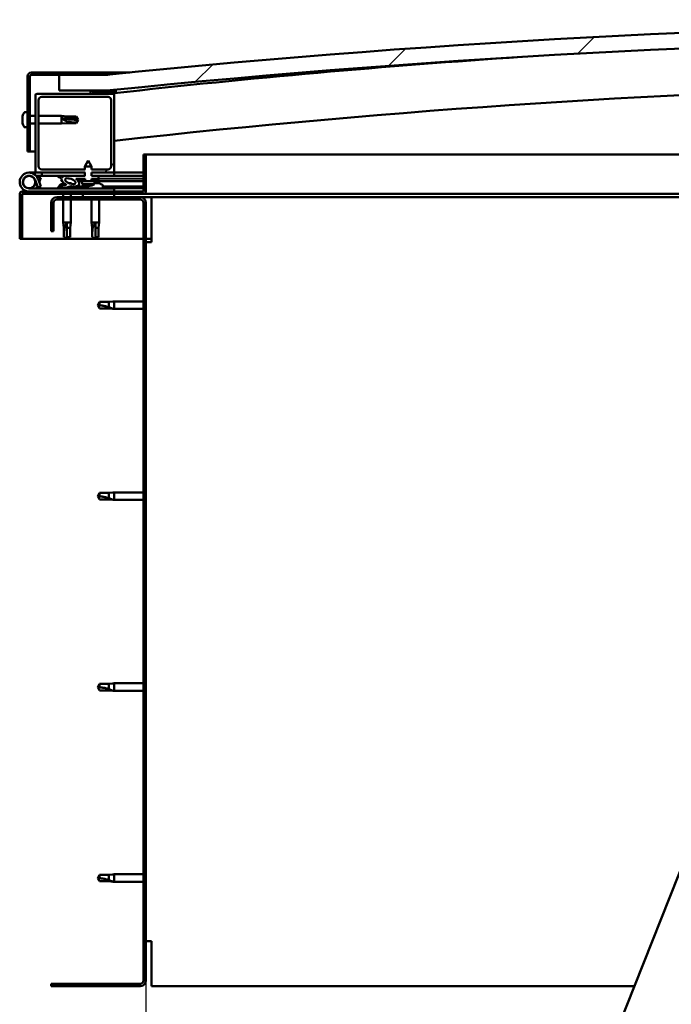
# Model space of a CAD drawing. Units: millimetres. Extents: x -6400 to 24480, y 3036 to 8837.
# Drawn here: x -6118 to -5705, y 6992 to 7616 of the extents above; entities that cross this region are included whole.
import ezdxf

# ---------------------------------------------------------------- set-up
doc = ezdxf.new("R2010")
doc.units = ezdxf.units.MM
doc.header["$LTSCALE"] = 25
for name, color, linetype, lineweight in [('Dimension (ISO)', 7, 'Continuous', 25), ('Hatch (ISO)', 7, 'Continuous', 18), ('Visible (ISO)', 7, 'Continuous', 50)]:
    doc.layers.add(name, color=color, linetype=linetype, lineweight=lineweight)
doc.styles.add('Note Text (ISO)', font='tahoma.ttf')
doc.dimstyles.new('Default (ISO)', dxfattribs={"dimscale": 25, "dimtxt": 3.5, "dimasz": 2.5, "dimexe": 3.175, "dimexo": 0, "dimgap": 0.762, "dimtad": 1, "dimrnd": 1e-08, "dimzin": 0, "dimtxsty": 'Note Text (ISO)', "dimcen": 0.09, "dimdle": 10, "dimclrd": 256, "dimclre": 256, "dimclrt": 256, "dimazin": 0, "dimtfac": 1.001486, "dimtmove": 0, "dimatfit": 3, "dimfxl": 1, "dimtolj": 1, "dimtzin": 0, "dimlwd": -1, "dimlwe": -1, "dimarcsym": 0})
pattern_1 = [(60, (0, 0), (-68.74075, 39.6875), [])]
pattern_2 = [(135.0002, (0, 0), (-56.1264, -56.1268), [])]
pattern_3 = [(45, (0, 0), (-56.1266, 56.1266), [])]

# ---------------------------------------------------------------- blocks, each defined once
blk = doc.blocks.new('*D8')
at = {"layer": 'Defpoints', "color": 0, "transparency": 16777216}
for p in [(-6037.86, 7006.66), (-3337.86, 7006.66), (-3337.86, 6544.69)]:
    blk.add_point(p, dxfattribs=at)
at = {"layer": 'Dimension (ISO)', "transparency": 16777216}
for p, q in [((-6037.86, 7006.66), (-6037.86, 6465.31)), ((-3337.86, 7006.66), (-3337.86, 6465.31)), ((-5975.36, 6544.69), (-3400.36, 6544.69))]:
    blk.add_line(p, q, dxfattribs=at)
for points in [[(-5975.36, 6555.1), (-5975.36, 6534.27), (-6037.86, 6544.69)], [(-3400.36, 6555.1), (-3400.36, 6534.27), (-3337.86, 6544.69)]]:
    blk.add_solid(points, dxfattribs=at)
at = {"layer": 'Dimension (ISO)', "transparency": 16777216, "insert": (-4763.62, 6654.88), "char_height": 87.5, "attachment_point": 1, "style": 'Note Text (ISO)'}
blk.add_mtext('\\A1;2700', dxfattribs=at)

msp = doc.modelspace()

# ---------------------------------------------------------------- hatches: boundary and pattern name
at = {"layer": 'Hatch (ISO)'}
h = msp.add_hatch(dxfattribs=at)
h.set_pattern_fill('ANSI31', color=256, scale=635, style=0)
h.set_pattern_definition(pattern_3)
edge = h.paths.add_edge_path()
edge.add_line((-4762.86, 7570.66), (-4732.86, 7570.66))
edge.add_line((-4732.86, 7570.66), (-4732.86, 7580.66))
edge.add_line((-4732.86, 7580.66), (-4762.86, 7580.66))
edge.add_ellipse((-5412.86, 1195.64), major_axis=(650, 6385.02), ratio=1, start_angle=0, end_angle=11.625469)
edge.add_line((-6062.86, 7580.66), (-6092.86, 7580.66))
edge.add_line((-6092.86, 7580.66), (-6092.86, 7570.66))
edge.add_line((-6092.86, 7570.66), (-6062.86, 7570.66))
edge.add_ellipse((-5412.86, 1185.64), major_axis=(-650, 6385.02), ratio=1, start_angle=348.374531, end_angle=360, ccw=False)
h = msp.add_hatch(dxfattribs=at)
h.set_pattern_fill('ANSI31', color=256, scale=635, angle=105.00025, style=0)
h.set_pattern_definition([(150.0002, (0, 0), (-39.6872, -68.74094), [])])
edge = h.paths.add_edge_path()
edge.add_line((-6062.86, 7582.16), (-6110.36, 7582.16))
edge.add_ellipse((-6110.36, 7579.66), major_axis=(0, 2.5), ratio=1, start_angle=0, end_angle=90)
edge.add_line((-6112.86, 7579.66), (-6112.86, 7532.16))
edge.add_line((-6112.86, 7532.16), (-6111.36, 7532.16))
edge.add_line((-6111.36, 7532.16), (-6111.36, 7579.66))
edge.add_ellipse((-6110.36, 7579.66), major_axis=(-1, 0), ratio=1, start_angle=270, end_angle=360, ccw=False)
edge.add_line((-6110.36, 7580.66), (-6092.86, 7580.66))
edge.add_line((-6092.86, 7580.66), (-6062.86, 7580.66))
edge.add_line((-6062.86, 7580.66), (-6062.86, 7582.16))
h = msp.add_hatch(dxfattribs=at)
h.set_pattern_fill('ANSI31', color=256, scale=635, style=0)
h.set_pattern_definition(pattern_3)
edge = h.paths.add_edge_path()
edge.add_line((-6072.37, 7520.66), (-6072.36, 7518.66))
edge.add_line((-6072.36, 7518.66), (-6058.86, 7518.66))
edge.add_ellipse((-6058.86, 7519.66), major_axis=(0, -1), ratio=1, start_angle=0, end_angle=90)
edge.add_line((-6057.86, 7519.66), (-6057.86, 7567.66))
edge.add_ellipse((-6058.86, 7567.66), major_axis=(1, 0), ratio=1, start_angle=0, end_angle=90)
edge.add_line((-6058.86, 7568.66), (-6072.76, 7568.66))
edge.add_line((-6072.76, 7568.66), (-6106.86, 7568.66))
edge.add_ellipse((-6106.86, 7567.66), major_axis=(0, 1), ratio=1, start_angle=0, end_angle=90)
edge.add_line((-6107.86, 7567.66), (-6107.86, 7519.66))
edge.add_ellipse((-6106.86, 7519.66), major_axis=(-1, 0), ratio=1, start_angle=0, end_angle=90)
edge.add_line((-6106.86, 7518.66), (-6076.37, 7518.66))
edge.add_line((-6076.37, 7518.66), (-6076.37, 7520.66))
edge.add_line((-6076.37, 7520.66), (-6103.86, 7520.66))
edge.add_ellipse((-6103.86, 7522.66), major_axis=(0, -2), ratio=1, start_angle=270, end_angle=360, ccw=False)
edge.add_line((-6105.86, 7522.66), (-6105.86, 7564.66))
edge.add_ellipse((-6103.86, 7564.66), major_axis=(-2, 0), ratio=1, start_angle=270, end_angle=360, ccw=False)
edge.add_line((-6103.86, 7566.66), (-6061.86, 7566.66))
edge.add_ellipse((-6061.86, 7564.66), major_axis=(0, 2), ratio=1, start_angle=270, end_angle=360, ccw=False)
edge.add_line((-6059.86, 7564.66), (-6059.86, 7522.66))
edge.add_ellipse((-6061.86, 7522.66), major_axis=(2, 0), ratio=1, start_angle=270, end_angle=360, ccw=False)
edge.add_line((-6061.86, 7520.66), (-6072.37, 7520.66))
h = msp.add_hatch(dxfattribs=at)
h.set_pattern_fill('ANSI31', color=256, scale=635, angle=90.00021, style=0)
h.set_pattern_definition(pattern_2)
edge = h.paths.add_edge_path()
edge.add_line((-4767.76, 7568.66), (-4766.86, 7568.66))
edge.add_line((-4766.86, 7568.66), (-4752.96, 7568.66))
edge.add_ellipse((-4752.96, 7568.76), major_axis=(0, -0.1), ratio=1, start_angle=0, end_angle=90)
edge.add_line((-4752.86, 7568.76), (-4752.86, 7570.36))
edge.add_ellipse((-4752.96, 7570.36), major_axis=(0.1, 0), ratio=1, start_angle=0, end_angle=86.98358)
edge.add_ellipse((-4760.36, 7429.93), major_axis=(7.41, 140.53), ratio=1, start_angle=0, end_angle=6.03285)
edge.add_ellipse((-4767.76, 7570.36), major_axis=(-0.0053, 0.0999), ratio=1, start_angle=0, end_angle=86.98358)
edge.add_line((-4767.86, 7570.36), (-4767.86, 7568.76))
edge.add_ellipse((-4767.76, 7568.76), major_axis=(-0.1, 0), ratio=1, start_angle=0, end_angle=90)
edge = h.paths.add_edge_path(flags=0)
edge.add_line((-4766.86, 7569.34), (-4766.86, 7569.44))
edge.add_ellipse((-4760.36, 7358.24), major_axis=(-6.5, 211.2), ratio=1, start_angle=356.47438, end_angle=360, ccw=False)
edge.add_line((-4753.86, 7569.44), (-4753.86, 7569.34))
edge.add_line((-4753.86, 7569.34), (-4766.86, 7569.34))
edge = h.paths.add_edge_path()
edge.add_ellipse((-6065.36, 7429.93), major_axis=(7.41, 140.53), ratio=1, start_angle=0, end_angle=6.03285)
edge.add_ellipse((-6072.76, 7570.36), major_axis=(-0.0053, 0.0999), ratio=1, start_angle=0, end_angle=86.98358)
edge.add_line((-6072.86, 7570.36), (-6072.86, 7568.76))
edge.add_ellipse((-6072.76, 7568.76), major_axis=(-0.1, 0), ratio=1, start_angle=0, end_angle=90)
edge.add_line((-6072.76, 7568.66), (-6058.86, 7568.66))
edge.add_line((-6058.86, 7568.66), (-6057.96, 7568.66))
edge.add_ellipse((-6057.96, 7568.76), major_axis=(0, -0.1), ratio=1, start_angle=0, end_angle=90)
edge.add_line((-6057.86, 7568.76), (-6057.86, 7570.36))
edge.add_ellipse((-6057.96, 7570.36), major_axis=(0.1, 0), ratio=1, start_angle=0, end_angle=86.98358)
edge = h.paths.add_edge_path(flags=0)
edge.add_ellipse((-6065.36, 7358.24), major_axis=(-6.5, 211.2), ratio=1, start_angle=356.47438, end_angle=360)
edge.add_line((-6071.86, 7569.44), (-6071.86, 7569.34))
edge.add_line((-6071.86, 7569.34), (-6058.86, 7569.34))
edge.add_line((-6058.86, 7569.34), (-6058.86, 7569.44))
h = msp.add_hatch(dxfattribs=at)
h.set_pattern_fill('ANSI31', color=256, scale=635, angle=-14.99998, style=0)
h.set_pattern_definition([(30, (0, 0), (-39.6875, 68.74075), [])])
edge = h.paths.add_edge_path()
edge.add_line((-6039.36, 7530.16), (-6039.36, 7506.76))
edge.add_ellipse((-6039.46, 7506.76), major_axis=(0.1, 0), ratio=1, start_angle=270, end_angle=360, ccw=False)
edge.add_line((-6039.46, 7506.66), (-6116.26, 7506.66))
edge.add_ellipse((-6116.26, 7505.06), major_axis=(0, 1.6), ratio=1, start_angle=0, end_angle=90)
edge.add_line((-6117.86, 7505.06), (-6117.86, 7476.66))
edge.add_line((-6117.86, 7476.66), (-6116.36, 7476.66))
edge.add_line((-6116.36, 7476.66), (-6116.36, 7505.06))
edge.add_ellipse((-6116.26, 7505.06), major_axis=(-0.1, 0), ratio=1, start_angle=270, end_angle=360, ccw=False)
edge.add_line((-6116.26, 7505.16), (-6077.86, 7505.16))
edge.add_line((-6077.86, 7505.16), (-6057.86, 7505.16))
edge.add_line((-6057.86, 7505.16), (-6039.46, 7505.16))
edge.add_ellipse((-6039.46, 7506.76), major_axis=(0, -1.6), ratio=1, start_angle=0, end_angle=90)
edge.add_line((-6037.86, 7506.76), (-6037.86, 7530.16))
edge.add_line((-6037.86, 7530.16), (-6039.36, 7530.16))
h = msp.add_hatch(dxfattribs=at)
h.set_pattern_fill('ANSI31', color=256, scale=635, angle=14.99998, style=0)
h.set_pattern_definition(pattern_1)
h.paths.add_polyline_path([(-6072.36, 7516.65), (-6072.36, 7514.8), (-6067.86, 7514.81), (-6067.86, 7516.66)])
edge = h.paths.add_edge_path()
edge.add_line((-6076.36, 7514.79), (-6076.37, 7516.64))
edge.add_line((-6076.37, 7516.64), (-6087.08, 7516.63))
edge.add_ellipse((-6085.79, 7513.26), major_axis=(5.67, -1.95), ratio=0.5, start_angle=112.67817, end_angle=166.16787)
edge.add_line((-6091.07, 7515.83), (-6093.12, 7516.62))
edge.add_spline(control_points=[(-6093.12, 7516.62), (-6093.23, 7516.56), (-6093.35, 7516.48), (-6093.48, 7516.36), (-6093.53, 7516.31), (-6093.58, 7516.22), (-6093.59, 7516.19), (-6093.6, 7516.12), (-6093.6, 7516.09), (-6093.59, 7516.02), (-6093.57, 7515.98), (-6093.55, 7515.95)], knot_values=[-0.088846, -0.088846, -0.088846, -0.088846, -0.051329, -0.051329, -0.033148, -0.033148, -0.022044, -0.022044, -0.012007, -0.012007, 0, 0, 0, 0], degree=3, periodic=0)
edge.add_line((-6093.55, 7515.95), (-6091.46, 7515.23))
edge.add_ellipse((-6085.79, 7513.26), major_axis=(5.67, -1.95), ratio=0.5, start_angle=179.52448, end_angle=249.2058)
edge.add_spline(control_points=[(-6088.72, 7511.3), (-6088.66, 7511.28), (-6088.6, 7511.26), (-6088.52, 7511.22), (-6088.49, 7511.2), (-6088.45, 7511.17), (-6088.44, 7511.16), (-6088.43, 7511.13), (-6088.43, 7511.12), (-6088.42, 7511.1), (-6088.43, 7511.09), (-6088.43, 7511.06), (-6088.44, 7511.05), (-6088.47, 7511.01), (-6088.49, 7510.99), (-6088.66, 7510.86), (-6088.98, 7510.73), (-6090.17, 7510.35), (-6091.24, 7510.09), (-6092.67, 7509.66), (-6093.13, 7509.5), (-6093.52, 7509.31), (-6093.61, 7509.26), (-6093.7, 7509.18), (-6093.72, 7509.16), (-6093.75, 7509.11), (-6093.76, 7509.1), (-6093.77, 7509.07), (-6093.77, 7509.05), (-6093.76, 7509.03), (-6093.76, 7509.01), (-6093.74, 7508.98), (-6093.72, 7508.96), (-6093.68, 7508.92), (-6093.63, 7508.9), (-6093.44, 7508.82), (-6093.2, 7508.78), (-6091.98, 7508.62), (-6089.89, 7508.66), (-6086.95, 7509.44), (-6086.36, 7509.74), (-6085.73, 7509.97), (-6085.57, 7510.01), (-6085.21, 7510.04), (-6085.01, 7510.01), (-6084.76, 7509.92)], knot_values=[-1.196418, -1.196418, -1.196418, -1.196418, -1.168443, -1.168443, -1.153514, -1.153514, -1.146121, -1.146121, -1.140758, -1.140758, -1.135245, -1.135245, -1.127483, -1.127483, -1.113708, -1.113708, -1.024176, -1.024176, -0.857954, -0.857954, -0.763905, -0.763905, -0.736106, -0.736106, -0.725406, -0.725406, -0.719674, -0.719674, -0.715233, -0.715233, -0.710438, -0.710438, -0.703322, -0.703322, -0.689567, -0.689567, -0.63278, -0.63278, -0.315909, -0.315909, -0.146513, -0.146513, -0.078121, -0.078121, 0, 0, 0, 0], degree=3, periodic=0)
edge.add_ellipse((-6085.79, 7513.26), major_axis=(5.67, -1.95), ratio=0.5, start_angle=290.04812, end_angle=394.97455)
edge.add_ellipse((-6085.79, 7513.26), major_axis=(5.67, -1.95), ratio=0.5, start_angle=34.97455, end_angle=40.79812)
edge.add_ellipse((-6085.79, 7513.26), major_axis=(5.67, -1.95), ratio=0.5, start_angle=40.79812, end_angle=60.82422)
edge.add_line((-6082.17, 7514.79), (-6080.86, 7514.79))
edge.add_line((-6080.86, 7514.79), (-6076.36, 7514.79))
edge = h.paths.add_edge_path(flags=0)
edge.add_ellipse((-6085.79, 7513.26), major_axis=(-3.31, 1.14), ratio=0.428571, start_angle=0, end_angle=360)
h = msp.add_hatch(dxfattribs=at)
h.set_pattern_fill('ANSI31', color=256, scale=635, angle=90.00021, style=0)
h.set_pattern_definition(pattern_2)
h.paths.add_polyline_path([(-6067.86, 7513.31), (-6067.86, 7514.81), (-6072.36, 7514.8), (-6072.35, 7513.3), (-6070.41, 7513.3)])
h.paths.add_polyline_path([(-6080.86, 7514.79), (-6080.86, 7513.64), (-6080.86, 7513.29), (-6080.58, 7513.29), (-6078.31, 7513.29), (-6076.36, 7513.29), (-6076.36, 7514.79)])
h = msp.add_hatch(dxfattribs=at)
h.set_pattern_fill('ANSI31', color=256, scale=635, angle=75.00018, style=0)
h.set_pattern_definition([(120.0002, (0, 0), (-68.74064, -39.6877), [])])
edge = h.paths.add_edge_path()
edge.add_line((-6097.86, 7499.66), (-6097.86, 7481.66))
edge.add_line((-6097.86, 7481.66), (-6096.36, 7481.66))
edge.add_line((-6096.36, 7481.66), (-6096.36, 7499.66))
edge.add_ellipse((-6094.36, 7499.66), major_axis=(-2, 0), ratio=1, start_angle=270, end_angle=360, ccw=False)
edge.add_line((-6094.36, 7501.66), (-6041.36, 7501.66))
edge.add_ellipse((-6041.36, 7499.66), major_axis=(0, 2), ratio=1, start_angle=270, end_angle=360, ccw=False)
edge.add_line((-6039.36, 7499.66), (-6039.36, 7006.66))
edge.add_ellipse((-6041.36, 7006.66), major_axis=(2, 0), ratio=1, start_angle=270, end_angle=360, ccw=False)
edge.add_line((-6041.36, 7004.66), (-6097.86, 7004.66))
edge.add_line((-6097.86, 7004.66), (-6097.86, 7003.16))
edge.add_line((-6097.86, 7003.16), (-6041.36, 7003.16))
edge.add_ellipse((-6041.36, 7006.66), major_axis=(0, -3.5), ratio=1, start_angle=0, end_angle=90)
edge.add_line((-6037.86, 7006.66), (-6037.86, 7499.66))
edge.add_ellipse((-6041.36, 7499.66), major_axis=(3.5, 0), ratio=1, start_angle=0, end_angle=90)
edge.add_line((-6041.36, 7503.16), (-6057.86, 7503.16))
edge.add_line((-6057.86, 7503.16), (-6077.86, 7503.16))
edge.add_line((-6077.86, 7503.16), (-6094.36, 7503.16))
edge.add_ellipse((-6094.36, 7499.66), major_axis=(0, 3.5), ratio=1, start_angle=0, end_angle=90)
h = msp.add_hatch(dxfattribs=at)
h.set_pattern_fill('ANSI31', color=256, scale=635, angle=14.99998, style=0)
h.set_pattern_definition(pattern_1)
h.paths.add_polyline_path([(-6057.86, 7503.16), (-6057.86, 7505.16), (-6077.86, 7505.16), (-6077.86, 7503.16)])
h.paths.add_polyline_path([(-4747.86, 7503.16), (-4747.86, 7504.66), (-4747.86, 7505.16), (-4767.86, 7505.16), (-4767.86, 7504.66), (-4767.86, 7503.16)])

# ---------------------------------------------------------------- linework, layer by layer
at = {"layer": 'Visible (ISO)'}
for p, q in [((-6062.86, 7582.16), (-6110.36, 7582.16)), ((-6062.86, 7582.16), (-6047.96, 7582.16)), ((-6062.86, 7580.66), (-6062.86, 7582.16)), ((-6112.86, 7579.66), (-6112.86, 7532.16)), ((-6111.36, 7532.16), (-6111.36, 7579.66)), ((-6110.36, 7580.66), (-6062.86, 7580.66)), ((-6062.86, 7580.66), (-6092.86, 7580.66)), ((-6092.86, 7580.66), (-6092.86, 7570.66)), ((-6058.86, 7568.66), (-6106.86, 7568.66)), ((-6092.86, 7570.66), (-6062.86, 7570.66)), ((-6072.86, 7570.36), (-6072.86, 7568.76)), ((-6072.76, 7568.66), (-6057.96, 7568.66)), ((-6071.86, 7569.34), (-6071.86, 7569.44)), ((-6058.86, 7569.34), (-6071.86, 7569.34)), ((-6058.86, 7569.44), (-6058.86, 7569.34)), ((-6057.86, 7568.66), (-6057.96, 7568.66)), ((-6057.86, 7568.76), (-6057.86, 7570.36)), ((-6057.86, 7568.76), (-6057.86, 7567.66)), ((-6056.86, 7570.46), (-6056.86, 7570.66)), ((-6056.86, 7570.36), (-6056.86, 7570.46)), ((-6056.86, 7570.36), (-6056.86, 7569.14)), ((-6107.86, 7567.66), (-6107.86, 7519.66)), ((-6105.86, 7522.66), (-6105.86, 7564.66)), ((-6103.86, 7566.66), (-6061.86, 7566.66)), ((-6059.86, 7564.66), (-6059.86, 7522.66)), ((-6057.86, 7519.66), (-6057.86, 7567.66)), ((-6114.75, 7556.91), (-6112.86, 7556.91)), ((-6116.1, 7554.36), (-6116.1, 7554.31)), ((-6116.1, 7554.36), (-6116.1, 7554.36)), ((-6116.1, 7553.23), (-6116.1, 7554.31)), ((-6116.1, 7553.23), (-6116.1, 7552.93)), ((-6116.1, 7552.84), (-6116.1, 7552.93)), ((-6116.1, 7551.03), (-6116.1, 7552.84)), ((-6116.1, 7551.03), (-6116.1, 7551)), ((-6116.1, 7550.74), (-6116.1, 7551)), ((-6116.1, 7551), (-6116.1, 7551)), ((-6116.1, 7550.68), (-6116.1, 7550.74)), ((-6116.1, 7550.74), (-6116.09, 7550.74)), ((-6116.1, 7549.95), (-6116.1, 7550.68)), ((-6111.36, 7554.56), (-6107.86, 7554.56)), ((-6111.36, 7549.76), (-6107.86, 7549.76)), ((-6105.86, 7554.56), (-6091.36, 7554.56)), ((-6105.86, 7549.76), (-6091.36, 7549.76)), ((-6091.36, 7549.76), (-6091.36, 7554.56)), ((-6087.79, 7554.21), (-6091.36, 7554.56)), ((-6087.79, 7550.11), (-6091.36, 7549.76)), ((-6090.44, 7553.08), (-6087.79, 7552.98)), ((-6087.79, 7552.98), (-6087.79, 7554.21)), ((-6087.79, 7554.21), (-6082.05, 7554.21)), ((-6087.79, 7552.98), (-6082.05, 7552.98)), ((-6087.79, 7550.11), (-6087.79, 7551.16)), ((-6087.79, 7550.11), (-6082.05, 7550.11)), ((-6082.05, 7552.98), (-6082.05, 7554.21)), ((-6080.86, 7552.16), (-6082.05, 7554.21)), ((-6082.05, 7552.98), (-6080.86, 7552.16)), ((-6080.86, 7552.16), (-6082.05, 7550.11)), ((-6082.05, 7550.11), (-6082.05, 7550.34)), ((-6114.75, 7547.41), (-6112.86, 7547.41)), ((-6112.86, 7532.16), (-6111.36, 7532.16)), ((-6107.86, 7532.16), (-6111.36, 7532.16)), ((-6074.38, 7526.3), (-6076.47, 7522.59)), ((-6074.38, 7526.3), (-6072.27, 7522.6)), ((-6039.36, 7530.16), (-6039.36, 7506.76)), ((-6037.86, 7530.16), (-6039.36, 7530.16)), ((-6037.86, 7530.16), (-5519.24, 7530.16)), ((-6037.86, 7506.76), (-6037.86, 7530.16)), ((-6111.86, 7518.66), (-6106.86, 7518.66)), ((-6106.86, 7518.66), (-6076.37, 7518.66)), ((-6103.87, 7518.66), (-6103.87, 7516.66)), ((-6076.37, 7520.66), (-6103.86, 7520.66)), ((-6072.27, 7522.6), (-6076.47, 7522.59)), ((-6076.47, 7520.66), (-6076.47, 7522.59)), ((-6076.46, 7516.64), (-6076.47, 7518.66)), ((-6061.86, 7520.66), (-6072.37, 7520.66)), ((-6072.36, 7518.66), (-6058.86, 7518.66)), ((-6072.27, 7520.66), (-6072.27, 7522.6)), ((-6072.26, 7516.65), (-6072.27, 7518.66)), ((-6058.86, 7518.66), (-6057.86, 7518.66)), ((-6057.86, 7518.66), (-6057.86, 7516.66)), ((-6039.36, 7518.66), (-6057.86, 7518.66)), ((-6108.1, 7514.02), (-6106.33, 7509.16)), ((-6108.1, 7511.29), (-6107.61, 7512.66)), ((-6103.87, 7516.66), (-6107.39, 7516.66)), ((-6106.57, 7515.49), (-6106.33, 7516.16)), ((-6106.33, 7516.16), (-6104.45, 7515.47)), ((-6104.45, 7509.84), (-6106.22, 7514.71)), ((-6104.45, 7515.47), (-6105.48, 7512.66)), ((-6103.87, 7516.66), (-6089, 7516.66)), ((-6093.55, 7515.95), (-6091.46, 7515.23)), ((-6091.07, 7515.83), (-6093.12, 7516.62)), ((-6089.24, 7516.62), (-6093.12, 7516.62)), ((-6087.34, 7516.66), (-6076.46, 7516.66)), ((-6076.37, 7516.64), (-6087.08, 7516.63)), ((-6082.17, 7514.79), (-6076.36, 7514.79)), ((-6080.86, 7514.79), (-6080.86, 7513.29)), ((-6076.36, 7514.79), (-6080.86, 7514.79)), ((-6080.86, 7513.29), (-6078.31, 7513.29)), ((-6078.19, 7511.45), (-6078.36, 7513.29)), ((-6070.41, 7513.3), (-6078.31, 7513.29)), ((-6076.36, 7513.29), (-6076.36, 7514.79)), ((-6067.86, 7516.66), (-6072.36, 7516.65)), ((-6072.36, 7514.8), (-6067.86, 7514.81)), ((-6067.86, 7514.81), (-6072.36, 7514.8)), ((-6072.36, 7514.8), (-6072.35, 7513.3)), ((-6072.26, 7516.66), (-6057.86, 7516.66)), ((-6070.52, 7511.46), (-6070.36, 7513.3)), ((-6070.41, 7513.3), (-6067.86, 7513.31)), ((-6067.86, 7514.81), (-6067.86, 7516.66)), ((-6067.86, 7514.81), (-6039.36, 7514.85)), ((-6067.86, 7514.81), (-6039.36, 7514.85)), ((-6067.86, 7513.31), (-6067.86, 7514.81)), ((-6067.86, 7513.31), (-6039.36, 7513.35)), ((-6057.86, 7516.74), (-6039.36, 7516.77)), ((-6057.86, 7516.67), (-6039.36, 7516.7)), ((-6039.46, 7506.66), (-6116.26, 7506.66)), ((-6057.86, 7508.66), (-6111.86, 7508.66)), ((-6106.33, 7509.16), (-6104.45, 7509.84)), ((-6092.61, 7510.54), (-6092.61, 7509.67)), ((-6092.61, 7508.71), (-6092.61, 7508.66)), ((-6090.07, 7511.9), (-6089.87, 7511.9)), ((-6089.73, 7511.9), (-6089.87, 7511.9)), ((-6089.73, 7511.9), (-6089.66, 7511.9)), ((-6089.66, 7511.9), (-6089.64, 7511.9)), ((-6086.44, 7511.9), (-6086.07, 7511.9)), ((-6086.07, 7511.9), (-6085.99, 7511.9)), ((-6085.85, 7511.9), (-6085.99, 7511.9)), ((-6085.85, 7511.9), (-6085.66, 7511.9)), ((-6083.11, 7509.82), (-6074.61, 7509.83)), ((-6083.11, 7509.82), (-6083.11, 7508.66)), ((-6083.11, 7508.7), (-6074.61, 7508.71)), ((-6070.52, 7511.46), (-6078.19, 7511.45)), ((-6076.49, 7510.57), (-6076.48, 7510.57)), ((-6075.06, 7510.26), (-6075.06, 7510.28)), ((-6074.83, 7510.57), (-6073.88, 7510.57)), ((-6074.66, 7510.28), (-6074.63, 7510.57)), ((-6074.61, 7510.54), (-6074.61, 7508.66)), ((-6074.05, 7510.28), (-6074.08, 7510.57)), ((-6073.64, 7510.26), (-6073.64, 7510.28)), ((-6072.23, 7510.58), (-6072.21, 7510.58)), ((-6070.48, 7511.9), (-6070.08, 7511.9)), ((-6069.65, 7511.9), (-6068.07, 7511.9)), ((-6068.07, 7511.9), (-6067.99, 7511.9)), ((-6067.85, 7511.9), (-6067.99, 7511.9)), ((-6067.85, 7511.9), (-6067.66, 7511.9)), ((-6065.11, 7510.54), (-6065.11, 7508.66)), ((-6065.11, 7509.84), (-6039.36, 7509.88)), ((-6065.11, 7508.73), (-6039.36, 7508.77)), ((-6057.86, 7506.66), (-6057.86, 7508.66)), ((-6117.86, 7505.16), (-6117.86, 7505.16)), ((-6117.86, 7505.06), (-6117.86, 7505.16)), ((-6117.86, 7505.06), (-6117.86, 7476.66)), ((-6116.36, 7476.66), (-6116.36, 7505.06)), ((-6116.26, 7505.16), (-6039.46, 7505.16)), ((-6097.86, 7499.66), (-6097.86, 7481.66)), ((-6096.36, 7481.66), (-6096.36, 7499.66)), ((-6041.36, 7503.16), (-6094.36, 7503.16)), ((-6094.36, 7501.66), (-6041.36, 7501.66)), ((-6090.26, 7505.16), (-6090.26, 7503.16)), ((-6090.26, 7501.66), (-6090.26, 7487.16)), ((-6085.46, 7505.16), (-6085.46, 7503.16)), ((-6085.46, 7501.66), (-6085.46, 7487.16)), ((-6057.86, 7505.16), (-6077.86, 7505.16)), ((-6077.86, 7505.16), (-6077.86, 7503.16)), ((-6077.86, 7503.16), (-6057.86, 7503.16)), ((-6072.26, 7501.66), (-6072.26, 7487.16)), ((-6067.46, 7501.66), (-6067.46, 7487.16)), ((-6057.86, 7503.16), (-6057.86, 7505.16)), ((-6034.36, 7503.16), (-6041.36, 7503.16)), ((-5529.15, 7505.16), (-6039.46, 7505.16)), ((-6039.36, 7499.66), (-6039.36, 7006.66)), ((-6037.86, 7006.66), (-6037.86, 7499.66)), ((-5529.94, 7503.16), (-6034.36, 7503.16)), ((-6034.36, 7503.16), (-6034.36, 7499.66)), ((-6034.36, 7499.66), (-6034.36, 7474.66)), ((-6090.26, 7487.16), (-6085.46, 7487.16)), ((-6089.91, 7483.59), (-6090.26, 7487.16)), ((-6085.81, 7483.59), (-6085.46, 7487.16)), ((-6072.26, 7487.16), (-6067.46, 7487.16)), ((-6071.91, 7483.59), (-6072.26, 7487.16)), ((-6067.81, 7483.59), (-6067.46, 7487.16)), ((-6097.86, 7481.66), (-6096.36, 7481.66)), ((-6089.91, 7483.59), (-6089.49, 7483.59)), ((-6089.91, 7483.59), (-6089.91, 7477.84)), ((-6087.86, 7486.23), (-6087.86, 7483.59)), ((-6087.86, 7483.59), (-6087.86, 7477.84)), ((-6087.86, 7483.59), (-6085.81, 7483.59)), ((-6085.81, 7483.59), (-6085.81, 7477.84)), ((-6071.91, 7483.59), (-6071.49, 7483.59)), ((-6071.91, 7483.59), (-6071.91, 7477.84)), ((-6069.86, 7486.23), (-6069.86, 7483.59)), ((-6069.86, 7483.59), (-6069.86, 7477.84)), ((-6069.86, 7483.59), (-6067.81, 7483.59)), ((-6067.81, 7483.59), (-6067.81, 7477.84)), ((-6117.86, 7476.66), (-6116.36, 7476.66)), ((-6039.36, 7476.66), (-6116.36, 7476.66)), ((-6089.91, 7477.84), (-6089.91, 7477.84)), ((-6087.86, 7476.66), (-6089.91, 7477.84)), ((-6087.86, 7477.84), (-6087.86, 7476.66)), ((-6087.86, 7477.84), (-6085.81, 7477.84)), ((-6087.86, 7476.66), (-6085.81, 7477.84)), ((-6071.91, 7477.84), (-6071.91, 7477.84)), ((-6069.86, 7476.66), (-6071.91, 7477.84)), ((-6069.86, 7477.84), (-6069.86, 7476.66)), ((-6069.86, 7477.84), (-6067.81, 7477.84)), ((-6069.86, 7476.66), (-6067.81, 7477.84)), ((-6034.36, 7476.66), (-6037.86, 7476.66)), ((-6037.86, 7474.66), (-6034.36, 7474.66)), ((-6067.18, 7436.71), (-6068.36, 7434.66)), ((-6067.18, 7432.61), (-6068.36, 7434.66)), ((-6067.18, 7436.71), (-6067.18, 7434.52)), ((-6061.43, 7436.71), (-6067.18, 7436.71)), ((-6061.43, 7432.61), (-6067.18, 7432.61)), ((-6058.79, 7436.96), (-6061.43, 7436.71)), ((-6061.43, 7436.71), (-6061.43, 7433.41)), ((-6058.79, 7432.35), (-6061.43, 7432.61)), ((-6058.79, 7436.96), (-6057.86, 7437.06)), ((-6058.79, 7432.35), (-6057.86, 7432.26)), ((-6057.86, 7437.06), (-6057.86, 7432.26)), ((-6039.36, 7437.06), (-6057.86, 7437.06)), ((-6039.36, 7432.26), (-6057.86, 7432.26)), ((-6067.18, 7315.71), (-6068.36, 7313.66)), ((-6067.18, 7311.61), (-6068.36, 7313.66)), ((-6067.18, 7315.71), (-6067.18, 7313.52)), ((-6061.43, 7315.71), (-6067.18, 7315.71)), ((-6058.79, 7315.96), (-6061.43, 7315.71)), ((-6061.43, 7315.71), (-6061.43, 7312.41)), ((-6058.79, 7315.96), (-6057.86, 7316.06)), ((-6057.86, 7316.06), (-6057.86, 7311.26)), ((-6039.36, 7316.06), (-6057.86, 7316.06)), ((-6061.43, 7311.61), (-6067.18, 7311.61)), ((-6058.79, 7311.35), (-6061.43, 7311.61)), ((-6058.79, 7311.35), (-6057.86, 7311.26)), ((-6039.36, 7311.26), (-6057.86, 7311.26)), ((-5863.52, 6661.46), (-5626.98, 7258.3)), ((-6067.18, 7194.71), (-6068.36, 7192.66)), ((-6067.18, 7194.71), (-6067.18, 7192.52)), ((-6061.43, 7194.71), (-6067.18, 7194.71)), ((-6058.79, 7194.96), (-6061.43, 7194.71)), ((-6061.43, 7194.71), (-6061.43, 7191.41)), ((-6058.79, 7194.96), (-6057.86, 7195.06)), ((-6057.86, 7195.06), (-6057.86, 7190.26)), ((-6039.36, 7195.06), (-6057.86, 7195.06)), ((-6067.18, 7190.61), (-6068.36, 7192.66)), ((-6061.43, 7190.61), (-6067.18, 7190.61)), ((-6058.79, 7190.35), (-6061.43, 7190.61)), ((-6058.79, 7190.35), (-6057.86, 7190.26)), ((-6039.36, 7190.26), (-6057.86, 7190.26)), ((-6067.18, 7073.71), (-6068.36, 7071.66)), ((-6067.18, 7069.61), (-6068.36, 7071.66)), ((-6067.18, 7073.71), (-6067.18, 7071.52)), ((-6061.43, 7073.71), (-6067.18, 7073.71)), ((-6061.43, 7069.61), (-6067.18, 7069.61)), ((-6058.79, 7073.96), (-6061.43, 7073.71)), ((-6061.43, 7073.71), (-6061.43, 7070.41)), ((-6058.79, 7069.35), (-6061.43, 7069.61)), ((-6058.79, 7073.96), (-6057.86, 7074.06)), ((-6058.79, 7069.35), (-6057.86, 7069.26)), ((-6057.86, 7074.06), (-6057.86, 7069.26)), ((-6039.36, 7074.06), (-6057.86, 7074.06)), ((-6039.36, 7069.26), (-6057.86, 7069.26)), ((-6034.36, 7031.66), (-6037.86, 7031.66)), ((-6034.36, 7031.66), (-6034.36, 7006.66)), ((-6041.36, 7004.66), (-6097.86, 7004.66)), ((-6097.86, 7004.66), (-6097.86, 7003.16)), ((-6097.86, 7003.16), (-6041.36, 7003.16)), ((-6034.36, 7003.16), (-6034.36, 7006.66)), ((-6034.36, 7003.16), (-5728.1, 7003.16))]:
    msp.add_line(p, q, dxfattribs=at)
msp.add_circle((-6111.86, 7512.66), 3.9, dxfattribs=at)
for centre, radius, start, end in [((-5412.86, 1195.64), 6418.02, 84.187265, 95.812735), ((-5412.86, 1185.64), 6418.02, 84.187265, 95.812735), ((-5412.86, 1778.72), 5826.13, 93.804483, 96.356144), ((-6110.36, 7579.66), 2.5, 90, 180), ((-6110.36, 7579.66), 1, 90, 180), ((-6106.86, 7567.66), 1, 90, 180), ((-6072.76, 7570.36), 0.1, 93.01642, 180), ((-6072.76, 7568.76), 0.1, 180, 270), ((-6065.36, 7429.93), 140.73, 86.98358, 93.01642), ((-6065.36, 7358.24), 211.3, 88.23719, 91.76281), ((-6058.86, 7567.66), 1, 0, 90), ((-6057.96, 7570.36), 0.1, 0, 86.98358), ((-6057.96, 7568.76), 0.1, 270, 0), ((-5412.86, 1778.72), 5796.13, 91.089528, 96.389179), ((-6103.86, 7564.66), 2, 90, 180), ((-6061.86, 7564.66), 2, 0, 90), ((-6108.41, 7552.16), 8, 144.31467, 163.99232), ((-6114.75, 7556.71), 0.2, 90, 144.31467), ((-6108.41, 7552.16), 8, 196.00768, 215.68533), ((-6114.75, 7547.61), 0.2, 215.68533, 270), ((-6111.86, 7512.66), 6, 20, 270), ((-6106.86, 7519.66), 1, 180, 270), ((-6103.86, 7522.66), 2, 180, 270), ((-6061.86, 7522.66), 2, 270, 0), ((-6058.86, 7519.66), 1, 270, 0), ((-6111.86, 7512.66), 4, 20, 270), ((-6116.26, 7505.06), 1.6, 90, 180), ((-6111.86, 7512.66), 4, 270, 340), ((-6111.86, 7512.66), 6, 318.18969, 331.81031), ((-6092.41, 7510.54), 0.2, 125.68533, 180), ((-6087.86, 7504.21), 8, 106.00768, 125.68533), ((-6087.86, 7504.21), 8, 64.9687, 73.99232), ((-6074.36, 7516.7), 6.5, 233.89046, 250.20456), ((-6076.49, 7510.77), 0.206, 250.20456, 270.08609), ((-6074.41, 7510.54), 0.2, 171.14155, 180), ((-6072.21, 7510.78), 0.206, 270.08609, 289.96762), ((-6074.36, 7516.7), 6.5, 289.96762, 306.28172), ((-6069.86, 7504.21), 8, 54.31467, 73.99232), ((-6065.31, 7510.54), 0.2, 0, 54.31467), ((-6039.46, 7506.76), 0.1, 270, 0), ((-6039.46, 7506.76), 1.6, 270, 0), ((-6116.26, 7505.06), 0.1, 90, 180), ((-6094.36, 7499.66), 3.5, 90, 180), ((-6094.36, 7499.66), 2, 90, 180), ((-6041.36, 7499.66), 3.5, 0, 90), ((-6041.36, 7499.66), 2, 0, 90), ((-6041.36, 7006.66), 2, 270, 0), ((-6041.36, 7006.66), 3.5, 270, 0)]:
    msp.add_arc(centre, radius, start, end, dxfattribs=at)
for centre, major_axis, ratio, start_param, end_param in [((-6080.86, 7560.6), (21, 0), 0.40217, 4.239024, 4.712389), ((-6085.79, 7513.26), (5.67, -1.95), 0.5, 3.133293, 4.349462), ((-6085.79, 7513.26), (5.67, -1.95), 0.5, 1.966605, 2.900176), ((-6085.79, 7513.26), (5.67, -1.95), 0.5, 5.062295, 7.344768), ((-6074.44, 7516.66), (-2.83, 5.83), 0.979749, 2.351624, 2.529771), ((-6076.07, 7515.15), (3.84, -4.25), 0.664926, 5.510896, 5.582433), ((-6072.31, 7515.16), (-3.43, -4.58), 0.554863, 0.162804, 0.234341), ((-6075.32, 7509.94), (-0.224, -0.452), 0.299538, 2.511352, 2.574157), ((-6073.92, 7516.66), (-0.56, -6.46), 0.180266, 5.951633, 6.12978), ((-6074.8, 7516.66), (0.58, -6.46), 0.180266, 0.153405, 0.331552), ((-6072.65, 7515.16), (3.83, 4.26), 0.664926, 3.842345, 3.913882), ((-6076.41, 7515.15), (3.45, -4.57), 0.554863, 6.048844, 6.120382), ((-6073.38, 7509.94), (-0.226, 0.452), 0.299538, 0.567435, 0.630241), ((-6074.28, 7516.66), (-2.81, -5.84), 0.979749, 0.611822, 0.789969)]:
    msp.add_ellipse(centre, major_axis=major_axis, ratio=ratio, start_param=start_param, end_param=end_param, dxfattribs=at)
msp.add_ellipse((-6085.79, 7513.26), major_axis=(-3.31, 1.14), ratio=0.428571, dxfattribs=at)
for points, knots in [([(-6062.86, 7580.66), (-6062.83, 7580.66), (-6062.79, 7580.66), (-6062.61, 7580.68), (-6062.44, 7580.7), (-6062.19, 7580.72), (-6062.12, 7580.73), (-6062.04, 7580.74), (-6062.03, 7580.74), (-6062.01, 7580.74), (-6062.01, 7580.74), (-6062.01, 7580.74), (-6062.01, 7580.74), (-6062.01, 7580.74), (-6062.01, 7580.74), (-6062.01, 7580.74), (-6062.01, 7580.74), (-6062.01, 7580.74), (-6062.01, 7580.74), (-6062.01, 7580.74), (-6062.01, 7580.74), (-6062.03, 7580.74), (-6062.05, 7580.74), (-6062.1, 7580.73), (-6062.13, 7580.73), (-6062.24, 7580.72), (-6062.32, 7580.71), (-6062.56, 7580.69), (-6062.71, 7580.67), (-6062.86, 7580.66)], [0.2757778, 0.2757778, 0.2757778, 0.2757778, 0.4578881, 0.4578881, 0.7264436, 0.7264436, 0.9278914, 0.9278914, 1.0033795, 1.0033795, 1.0051487, 1.0051487, 1.0052384, 1.0052384, 1.0052837, 1.0052837, 1.0053063, 1.0053063, 1.0053517, 1.0053517, 1.0057137, 1.0057137, 1.0114334, 1.0114334, 1.0200129, 1.0200129, 1.0457515, 1.0457515, 1.0912137, 1.0912137, 1.0912137, 1.0912137]), ([(-6116.1, 7554.36), (-6116.1, 7554.38), (-6116.09, 7554.39), (-6116.09, 7554.4), (-6116.09, 7554.39), (-6116.09, 7554.36), (-6116.1, 7554.34), (-6116.1, 7554.31)], [0.17438702, 0.17438702, 0.17438702, 0.17438702, 0.18896797, 0.18896797, 0.20586323, 0.20586323, 0.21737851, 0.21737851, 0.21737851, 0.21737851]), ([(-6116.1, 7553.23), (-6116.1, 7553.2), (-6116.09, 7553.17), (-6116.09, 7553.07), (-6116.09, 7553.02), (-6116.09, 7552.92), (-6116.1, 7552.88), (-6116.1, 7552.84)], [0.17438702, 0.17438702, 0.17438702, 0.17438702, 0.18896797, 0.18896797, 0.20586323, 0.20586323, 0.21737852, 0.21737852, 0.21737852, 0.21737852]), ([(-6116.1, 7551.03), (-6116.1, 7550.98), (-6116.09, 7550.93), (-6116.09, 7550.83), (-6116.09, 7550.78), (-6116.09, 7550.72), (-6116.1, 7550.7), (-6116.1, 7550.68)], [0.17438702, 0.17438702, 0.17438702, 0.17438702, 0.18896797, 0.18896797, 0.20586323, 0.20586323, 0.21737852, 0.21737852, 0.21737852, 0.21737852]), ([(-6087.79, 7551.16), (-6088.05, 7551.23), (-6088.3, 7551.31), (-6088.88, 7551.52), (-6089.2, 7551.67), (-6089.78, 7552.04), (-6090.08, 7552.28), (-6090.31, 7552.63), (-6090.36, 7552.72), (-6090.42, 7552.9), (-6090.44, 7553), (-6090.44, 7553.08)], [0.9722954, 0.9722954, 0.9722954, 0.9722954, 1.054543, 1.054543, 1.1645704, 1.1645704, 1.2620554, 1.2620554, 1.289972, 1.289972, 1.3178886, 1.3178886, 1.3178886, 1.3178886]), ([(-6082.05, 7550.34), (-6082.38, 7550.34), (-6082.72, 7550.36), (-6083.8, 7550.41), (-6084.54, 7550.48), (-6086, 7550.68), (-6086.7, 7550.82), (-6087.51, 7551.07), (-6087.65, 7551.11), (-6087.79, 7551.16)], [1.0296095, 1.0296095, 1.0296095, 1.0296095, 1.1266468, 1.1266468, 1.3399415, 1.3399415, 1.5532361, 1.5532361, 1.5988171, 1.5988171, 1.5988171, 1.5988171]), ([(-6093.12, 7516.62), (-6093.23, 7516.56), (-6093.35, 7516.48), (-6093.48, 7516.36), (-6093.53, 7516.31), (-6093.58, 7516.22), (-6093.59, 7516.19), (-6093.6, 7516.12), (-6093.6, 7516.09), (-6093.59, 7516.02), (-6093.57, 7515.98), (-6093.55, 7515.95)], [-0.08884616, -0.08884616, -0.08884616, -0.08884616, -0.05132931, -0.05132931, -0.03314795, -0.03314795, -0.02204397, -0.02204397, -0.01200714, -0.01200714, 0, 0, 0, 0]), ([(-6088.72, 7511.3), (-6088.66, 7511.28), (-6088.6, 7511.26), (-6088.52, 7511.22), (-6088.49, 7511.2), (-6088.45, 7511.17), (-6088.44, 7511.16), (-6088.43, 7511.13), (-6088.43, 7511.12), (-6088.42, 7511.1), (-6088.43, 7511.09), (-6088.43, 7511.06), (-6088.44, 7511.05), (-6088.47, 7511.01), (-6088.49, 7510.99), (-6088.66, 7510.86), (-6088.98, 7510.73), (-6090.17, 7510.35), (-6091.24, 7510.09), (-6092.67, 7509.66), (-6093.13, 7509.5), (-6093.52, 7509.31), (-6093.61, 7509.26), (-6093.7, 7509.18), (-6093.72, 7509.16), (-6093.75, 7509.11), (-6093.76, 7509.1), (-6093.77, 7509.07), (-6093.77, 7509.05), (-6093.76, 7509.03), (-6093.76, 7509.01), (-6093.74, 7508.98), (-6093.72, 7508.96), (-6093.68, 7508.92), (-6093.63, 7508.9), (-6093.44, 7508.82), (-6093.2, 7508.78), (-6091.98, 7508.62), (-6089.89, 7508.66), (-6086.95, 7509.44), (-6086.36, 7509.74), (-6085.73, 7509.97), (-6085.57, 7510.01), (-6085.21, 7510.04), (-6085.01, 7510.01), (-6084.76, 7509.92)], [-1.196418, -1.196418, -1.196418, -1.196418, -1.168443, -1.168443, -1.153514, -1.153514, -1.146121, -1.146121, -1.140758, -1.140758, -1.135245, -1.135245, -1.127483, -1.127483, -1.113708, -1.113708, -1.024176, -1.024176, -0.857954, -0.857954, -0.763905, -0.763905, -0.736106, -0.736106, -0.725406, -0.725406, -0.719674, -0.719674, -0.715233, -0.715233, -0.710438, -0.710438, -0.703322, -0.703322, -0.689567, -0.689567, -0.63278, -0.63278, -0.315909, -0.315909, -0.146513, -0.146513, -0.078121, -0.078121, 0, 0, 0, 0]), ([(-6089.66, 7511.9), (-6089.7, 7511.89), (-6089.74, 7511.89), (-6089.81, 7511.88), (-6089.84, 7511.88), (-6089.86, 7511.89), (-6089.87, 7511.89), (-6089.87, 7511.9)], [0.17438702, 0.17438702, 0.17438702, 0.17438702, 0.18896797, 0.18896797, 0.20586323, 0.20586323, 0.21737851, 0.21737851, 0.21737851, 0.21737851]), ([(-6085.85, 7511.9), (-6085.86, 7511.89), (-6085.86, 7511.89), (-6085.9, 7511.88), (-6085.94, 7511.88), (-6086, 7511.89), (-6086.03, 7511.89), (-6086.07, 7511.9)], [0.17438702, 0.17438702, 0.17438702, 0.17438702, 0.18896797, 0.18896797, 0.20586323, 0.20586323, 0.21737852, 0.21737852, 0.21737852, 0.21737852]), ([(-6075.06, 7510.26), (-6075.06, 7510.26), (-6075.06, 7510.26), (-6075.06, 7510.26), (-6075.07, 7510.26), (-6075.1, 7510.25), (-6075.12, 7510.25), (-6075.17, 7510.26), (-6075.21, 7510.26), (-6075.28, 7510.27), (-6075.32, 7510.27), (-6075.37, 7510.28), (-6075.39, 7510.29), (-6075.41, 7510.29)], [0.02178159, 0.02178159, 0.02178159, 0.02178159, 0.02232447, 0.02232447, 0.03332398, 0.03332398, 0.04432349, 0.04432349, 0.05536276, 0.05536276, 0.06640202, 0.06640202, 0.07177151, 0.07177151, 0.07177151, 0.07177151]), ([(-6074.66, 7510.29), (-6074.65, 7510.28), (-6074.65, 7510.28), (-6074.67, 7510.27), (-6074.69, 7510.26), (-6074.73, 7510.26), (-6074.76, 7510.26), (-6074.82, 7510.26), (-6074.86, 7510.26), (-6074.92, 7510.26), (-6074.94, 7510.26), (-6074.96, 7510.26)], [0, 0, 0, 0, 0.01116716, 0.01116716, 0.02233431, 0.02233431, 0.03329353, 0.03329353, 0.04425275, 0.04425275, 0.04996652, 0.04996652, 0.04996652, 0.04996652]), ([(-6073.75, 7510.26), (-6073.75, 7510.26), (-6073.75, 7510.26), (-6073.79, 7510.26), (-6073.83, 7510.26), (-6073.9, 7510.26), (-6073.94, 7510.26), (-6073.99, 7510.26), (-6074.01, 7510.26), (-6074.04, 7510.27), (-6074.05, 7510.28), (-6074.05, 7510.28), (-6074.05, 7510.29), (-6074.05, 7510.29)], [0.0217824, 0.0217824, 0.0217824, 0.0217824, 0.02240783, 0.02240783, 0.03336567, 0.03336567, 0.04432351, 0.04432351, 0.05536278, 0.05536278, 0.06640205, 0.06640205, 0.07177154, 0.07177154, 0.07177154, 0.07177154]), ([(-6073.3, 7510.29), (-6073.33, 7510.29), (-6073.37, 7510.28), (-6073.45, 7510.27), (-6073.49, 7510.26), (-6073.55, 7510.26), (-6073.57, 7510.26), (-6073.62, 7510.26), (-6073.63, 7510.26), (-6073.64, 7510.26), (-6073.64, 7510.26), (-6073.64, 7510.26)], [0, 0, 0, 0, 0.01116716, 0.01116716, 0.02233431, 0.02233431, 0.03329353, 0.03329353, 0.04425275, 0.04425275, 0.04996746, 0.04996746, 0.04996746, 0.04996746]), ([(-6069.65, 7511.9), (-6069.69, 7511.89), (-6069.74, 7511.89), (-6069.85, 7511.88), (-6069.91, 7511.88), (-6070, 7511.89), (-6070.04, 7511.89), (-6070.08, 7511.9)], [0.17438702, 0.17438702, 0.17438702, 0.17438702, 0.18896797, 0.18896797, 0.20586323, 0.20586323, 0.21737852, 0.21737852, 0.21737852, 0.21737852]), ([(-6067.85, 7511.9), (-6067.86, 7511.89), (-6067.86, 7511.89), (-6067.9, 7511.88), (-6067.94, 7511.88), (-6068, 7511.89), (-6068.03, 7511.89), (-6068.07, 7511.9)], [0.17438702, 0.17438702, 0.17438702, 0.17438702, 0.18896797, 0.18896797, 0.20586323, 0.20586323, 0.21737852, 0.21737852, 0.21737852, 0.21737852]), ([(-6089.91, 7477.84), (-6089.91, 7478.17), (-6089.9, 7478.51), (-6089.89, 7479.59), (-6089.88, 7480.34), (-6089.79, 7481.79), (-6089.72, 7482.5), (-6089.56, 7483.31), (-6089.53, 7483.45), (-6089.49, 7483.59)], [1.0298299, 1.0298299, 1.0298299, 1.0298299, 1.1268672, 1.1268672, 1.3401618, 1.3401618, 1.5534565, 1.5534565, 1.5990374, 1.5990374, 1.5990374, 1.5990374]), ([(-6089.49, 7483.59), (-6089.46, 7483.84), (-6089.41, 7484.1), (-6089.27, 7484.68), (-6089.17, 7485), (-6088.87, 7485.57), (-6088.66, 7485.87), (-6088.33, 7486.1), (-6088.24, 7486.15), (-6088.05, 7486.21), (-6087.96, 7486.23), (-6087.86, 7486.23)], [0.9725494, 0.9725494, 0.9725494, 0.9725494, 1.0547969, 1.0547969, 1.1648244, 1.1648244, 1.2623094, 1.2623094, 1.290226, 1.290226, 1.3181426, 1.3181426, 1.3181426, 1.3181426]), ([(-6071.91, 7477.84), (-6071.91, 7478.17), (-6071.9, 7478.51), (-6071.89, 7479.59), (-6071.88, 7480.34), (-6071.79, 7481.79), (-6071.72, 7482.5), (-6071.56, 7483.31), (-6071.53, 7483.45), (-6071.49, 7483.59)], [1.0298299, 1.0298299, 1.0298299, 1.0298299, 1.1268672, 1.1268672, 1.3401618, 1.3401618, 1.5534565, 1.5534565, 1.5990374, 1.5990374, 1.5990374, 1.5990374]), ([(-6071.49, 7483.59), (-6071.46, 7483.84), (-6071.41, 7484.1), (-6071.27, 7484.68), (-6071.17, 7485), (-6070.87, 7485.57), (-6070.66, 7485.87), (-6070.33, 7486.1), (-6070.24, 7486.15), (-6070.05, 7486.21), (-6069.96, 7486.23), (-6069.86, 7486.23)], [0.9725494, 0.9725494, 0.9725494, 0.9725494, 1.0547969, 1.0547969, 1.1648244, 1.1648244, 1.2623094, 1.2623094, 1.290226, 1.290226, 1.3181426, 1.3181426, 1.3181426, 1.3181426]), ([(-6067.18, 7434.52), (-6066.84, 7434.5), (-6066.51, 7434.48), (-6065.43, 7434.36), (-6064.68, 7434.25), (-6063.23, 7433.94), (-6062.52, 7433.75), (-6061.71, 7433.5), (-6061.57, 7433.46), (-6061.43, 7433.41)], [1.0298299, 1.0298299, 1.0298299, 1.0298299, 1.1268672, 1.1268672, 1.3401618, 1.3401618, 1.5534565, 1.5534565, 1.5990374, 1.5990374, 1.5990374, 1.5990374]), ([(-6061.43, 7433.41), (-6061.17, 7433.32), (-6060.92, 7433.23), (-6060.34, 7433.02), (-6060.02, 7432.89), (-6059.44, 7432.64), (-6059.14, 7432.51), (-6058.92, 7432.41), (-6058.87, 7432.38), (-6058.81, 7432.35), (-6058.79, 7432.35), (-6058.79, 7432.35)], [0.9725494, 0.9725494, 0.9725494, 0.9725494, 1.0547969, 1.0547969, 1.1648244, 1.1648244, 1.2623094, 1.2623094, 1.290226, 1.290226, 1.3181426, 1.3181426, 1.3181426, 1.3181426]), ([(-6067.18, 7313.52), (-6066.84, 7313.5), (-6066.51, 7313.48), (-6065.43, 7313.36), (-6064.68, 7313.25), (-6063.23, 7312.94), (-6062.52, 7312.75), (-6061.71, 7312.5), (-6061.57, 7312.46), (-6061.43, 7312.41)], [1.0298299, 1.0298299, 1.0298299, 1.0298299, 1.1268672, 1.1268672, 1.3401618, 1.3401618, 1.5534565, 1.5534565, 1.5990374, 1.5990374, 1.5990374, 1.5990374]), ([(-6061.43, 7312.41), (-6061.17, 7312.32), (-6060.92, 7312.23), (-6060.34, 7312.02), (-6060.02, 7311.89), (-6059.44, 7311.64), (-6059.14, 7311.51), (-6058.92, 7311.41), (-6058.87, 7311.38), (-6058.81, 7311.35), (-6058.79, 7311.35), (-6058.79, 7311.35)], [0.9725494, 0.9725494, 0.9725494, 0.9725494, 1.0547969, 1.0547969, 1.1648244, 1.1648244, 1.2623094, 1.2623094, 1.290226, 1.290226, 1.3181426, 1.3181426, 1.3181426, 1.3181426]), ([(-6067.18, 7192.52), (-6066.84, 7192.5), (-6066.51, 7192.48), (-6065.43, 7192.36), (-6064.68, 7192.25), (-6063.23, 7191.94), (-6062.52, 7191.75), (-6061.71, 7191.5), (-6061.57, 7191.46), (-6061.43, 7191.41)], [1.0298299, 1.0298299, 1.0298299, 1.0298299, 1.1268672, 1.1268672, 1.3401618, 1.3401618, 1.5534565, 1.5534565, 1.5990374, 1.5990374, 1.5990374, 1.5990374]), ([(-6061.43, 7191.41), (-6061.17, 7191.32), (-6060.92, 7191.23), (-6060.34, 7191.02), (-6060.02, 7190.89), (-6059.44, 7190.64), (-6059.14, 7190.51), (-6058.92, 7190.41), (-6058.87, 7190.38), (-6058.81, 7190.35), (-6058.79, 7190.35), (-6058.79, 7190.35)], [0.9725494, 0.9725494, 0.9725494, 0.9725494, 1.0547969, 1.0547969, 1.1648244, 1.1648244, 1.2623094, 1.2623094, 1.290226, 1.290226, 1.3181426, 1.3181426, 1.3181426, 1.3181426]), ([(-6067.18, 7071.52), (-6066.84, 7071.5), (-6066.51, 7071.48), (-6065.43, 7071.36), (-6064.68, 7071.25), (-6063.23, 7070.94), (-6062.52, 7070.75), (-6061.71, 7070.5), (-6061.57, 7070.46), (-6061.43, 7070.41)], [1.0298299, 1.0298299, 1.0298299, 1.0298299, 1.1268672, 1.1268672, 1.3401618, 1.3401618, 1.5534565, 1.5534565, 1.5990374, 1.5990374, 1.5990374, 1.5990374]), ([(-6061.43, 7070.41), (-6061.17, 7070.32), (-6060.92, 7070.23), (-6060.34, 7070.02), (-6060.02, 7069.89), (-6059.44, 7069.64), (-6059.14, 7069.51), (-6058.92, 7069.41), (-6058.87, 7069.38), (-6058.81, 7069.35), (-6058.79, 7069.35), (-6058.79, 7069.35)], [0.9725494, 0.9725494, 0.9725494, 0.9725494, 1.0547969, 1.0547969, 1.1648244, 1.1648244, 1.2623094, 1.2623094, 1.290226, 1.290226, 1.3181426, 1.3181426, 1.3181426, 1.3181426])]:
    msp.add_open_spline(points, degree=3, knots=knots, dxfattribs=at)
for points in [[(-6056.86, 7570.65), (-6058.86, 7570.66), (-6060.86, 7570.66), (-6062.86, 7570.66)], [(-6080.86, 7552.16), (-6081.25, 7551.55), (-6081.64, 7550.93), (-6082.05, 7550.34)], [(-6074.83, 7510.57), (-6074.83, 7510.57), (-6074.83, 7510.58), (-6074.84, 7510.58)], [(-6073.87, 7510.58), (-6073.87, 7510.58), (-6073.88, 7510.57), (-6073.88, 7510.57)], [(-6087.86, 7476.66), (-6088.53, 7477.04), (-6089.21, 7477.44), (-6089.91, 7477.84)], [(-6069.86, 7476.66), (-6070.53, 7477.04), (-6071.21, 7477.44), (-6071.91, 7477.84)], [(-6068.36, 7434.66), (-6067.98, 7434.66), (-6067.58, 7434.61), (-6067.18, 7434.52)], [(-6068.36, 7313.66), (-6067.98, 7313.66), (-6067.58, 7313.61), (-6067.18, 7313.52)], [(-6068.36, 7192.66), (-6067.98, 7192.66), (-6067.58, 7192.61), (-6067.18, 7192.52)], [(-6068.36, 7071.66), (-6067.98, 7071.66), (-6067.58, 7071.61), (-6067.18, 7071.52)]]:
    msp.add_open_spline(points, degree=3, dxfattribs=at)

# ---------------------------------------------------------------- dimensions: what is measured, and where the dimension line sits
at = {"layer": 'Dimension (ISO)'}
dim = msp.add_linear_dim(base=(-3337.86, 6544.69), p1=(-6037.86, 7006.66), p2=(-3337.86, 7006.66), dimstyle='Default (ISO)', override={"dimgap": 0.762, "dimdec": 0, "dimtol": 0, "dimlim": 0, "dimtp": 0, "dimtm": 0, "dimtdec": 2, "dimtofl": 0, "dimatfit": 1}, dxfattribs=at)
dim.commit()
dim.dimension.update_dxf_attribs({"geometry": '*D8', "text_midpoint": (-4637.86, 6544.69), "dimtype": 160})

doc.saveas('drawing.dxf')
